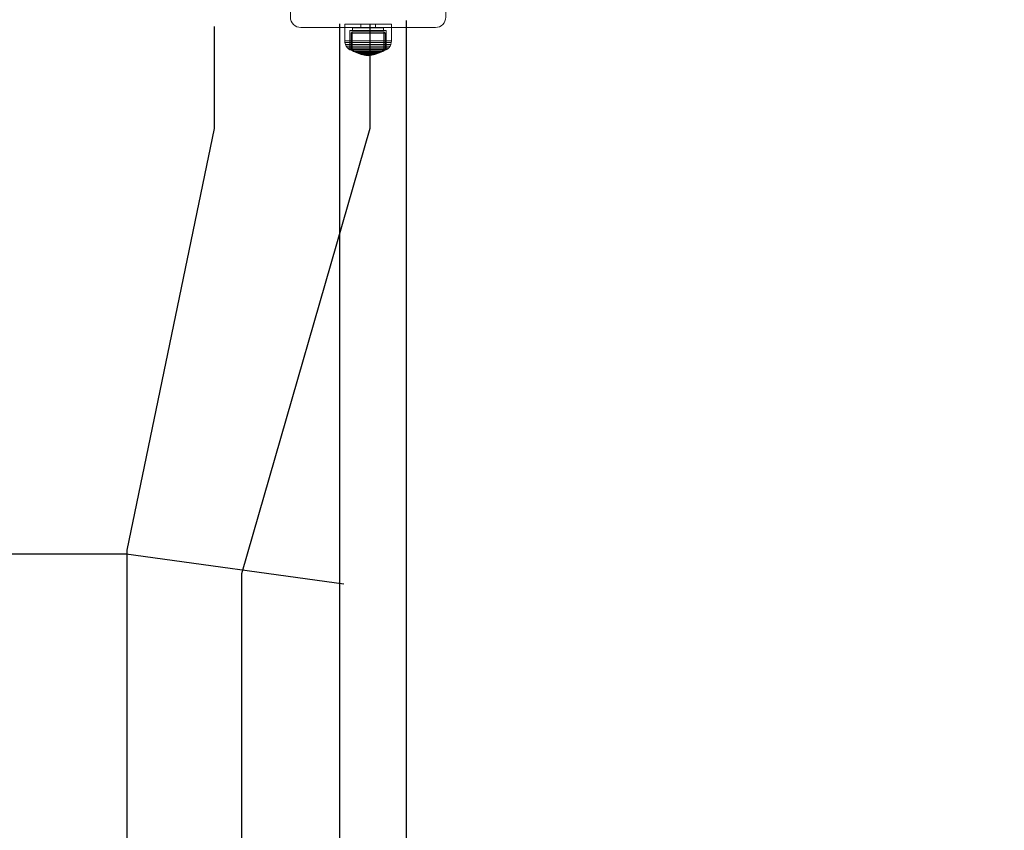
# Model space of a CAD drawing. Units: millimetres. Extents: x -461 to 8985, y -454 to 8186.
# Drawn here: x 4736 to 5306, y 3802 to 4272 of the extents above; entities that cross this region are included whole.
import ezdxf

# ---------------------------------------------------------------- set-up
doc = ezdxf.new("R2010")
doc.units = ezdxf.units.MM
for name, color, linetype in [('Dimensions', 7, 'Continuous'), ('Interior - Furniture', 7, 'Continuous'), ('Structural - Bearing', 7, 'Continuous')]:
    doc.layers.add(name, color=color, linetype=linetype)
doc.layers.add('Interior - Furniture _Pen_No__87', color=7, linetype='Continuous', lineweight=20)
doc.layers.add('Structural - Bearing_Pen_No__89', color=7, linetype='Continuous', lineweight=20)
doc.styles.get("Standard").update_dxf_attribs({"font": 'arial.ttf'})
doc.dimstyles.new('Leikkiset keinu', dxfattribs={"dimtxt": 150, "dimasz": 2.5, "dimexe": 0.06, "dimexo": 0.625, "dimtad": 0, "dimtih": 1, "dimtoh": 1, "dimdec": 0, "dimtxsty": 'Standard', "dimcen": 2.5, "dimadec": 0, "dimazin": 0, "dimtfac": 1, "dimtmove": 0, "dimatfit": 3, "dimfxl": 1, "dimarcsym": 0})

# ---------------------------------------------------------------- blocks, each defined once
blk = doc.blocks.new('Slab_19', base_point=(251, 1825))
at = {"layer": 'Structural - Bearing_Pen_No__89', "linetype": 'Continuous', "flags": 128}
blk.add_lwpolyline([(251, 1825), (329, 1825, 0.414214), (335, 1831), (335, 1909, 0.414214), (329, 1915), (251, 1915, 0.414214), (245, 1909), (245, 1831, 0.414214)], format="xyb", close=True, dxfattribs=at)
blk = doc.blocks.new('Slab_20', base_point=(245, 1831))
at = {"layer": 'Structural - Bearing_Pen_No__89', "linetype": 'Continuous', "flags": 128}
blk.add_lwpolyline([(245, 1831, 0.414214), (251, 1825), (329, 1825, 0.414214), (335, 1831), (335, 1909, 0.414214), (329, 1915), (251, 1915, 0.414214), (245, 1909)], format="xyb", close=True, dxfattribs=at)
blk = doc.blocks.new('Slab_21', base_point=(251, 1915))
at = {"layer": 'Structural - Bearing_Pen_No__89', "linetype": 'Continuous', "flags": 128}
blk.add_lwpolyline([(251, 1915, 0.414214), (245, 1909), (245, 1831, 0.414214), (251, 1825), (329, 1825, 0.414214), (335, 1831), (335, 1909, 0.414214), (329, 1915)], format="xyb", close=True, dxfattribs=at)
blk = doc.blocks.new('00_100101_mice_black')
at = {"layer": 'Interior - Furniture _Pen_No__87', "linetype": 'Continuous'}
for p, q in [((9.53, 17.69), (6.92, 16.76)), ((8.87, 17.02), (11.18, 17.54)), ((12.16, 18.26), (9.53, 17.69)), ((9.65, 17.69), (9.53, 17.69)), ((9.89, 17.69), (9.65, 17.69)), ((10.24, 17.69), (9.89, 17.69)), ((10.68, 17.69), (10.24, 17.69)), ((11.21, 17.69), (10.68, 17.69)), ((11.25, 17.54), (11.18, 17.54)), ((11.82, 17.69), (11.21, 17.69)), ((11.25, 17.55), (12.51, 17.7)), ((11.39, 17.54), (11.25, 17.54)), ((11.59, 17.54), (11.39, 17.54)), ((11.85, 17.54), (11.59, 17.54)), ((12.47, 17.69), (11.82, 17.69)), ((12.16, 17.54), (11.85, 17.54)), ((12.2, 18.26), (12.16, 18.26)), ((12.51, 17.54), (12.16, 17.54)), ((13.45, 18.4), (12.2, 18.27)), ((12.28, 18.26), (12.2, 18.26)), ((12.4, 18.26), (12.28, 18.26)), ((12.55, 18.26), (12.4, 18.26)), ((13.15, 17.69), (12.47, 17.69)), ((12.54, 17.7), (12.51, 17.7)), ((12.9, 17.54), (12.51, 17.54)), ((12.6, 17.7), (12.54, 17.7)), ((12.73, 18.26), (12.55, 18.26)), ((12.69, 17.7), (12.6, 17.7)), ((12.69, 17.71), (13.45, 17.75)), ((12.8, 17.7), (12.69, 17.7)), ((12.93, 18.26), (12.73, 18.26)), ((12.93, 17.7), (12.8, 17.7)), ((13.3, 17.54), (12.9, 17.54)), ((13.15, 18.26), (12.93, 18.26)), ((13.08, 17.7), (12.93, 17.7)), ((13.24, 17.7), (13.08, 17.7)), ((13.38, 18.26), (13.15, 18.26)), ((13.15, 17.69), (13.85, 17.69)), ((13.85, 17.69), (13.15, 17.69)), ((13.41, 17.7), (13.24, 17.7)), ((13.3, 17.54), (13.7, 17.54)), ((13.7, 17.54), (13.3, 17.54)), ((13.38, 18.26), (13.62, 18.26)), ((13.62, 18.26), (13.38, 18.26)), ((13.41, 17.7), (13.59, 17.7)), ((13.59, 17.7), (13.41, 17.7)), ((13.45, 17.75), (13.45, 18.4)), ((13.47, 18.4), (13.46, 18.4)), ((13.47, 17.75), (13.46, 17.75)), ((13.49, 18.4), (13.47, 18.4)), ((13.49, 17.75), (13.47, 17.75)), ((13.5, 18.4), (13.49, 18.4)), ((13.5, 17.75), (13.49, 17.75)), ((13.5, 18.4), (13.5, 18.4)), ((13.52, 18.4), (13.5, 18.4)), ((13.5, 17.75), (13.5, 17.75)), ((13.52, 17.75), (13.5, 17.75)), ((13.54, 18.4), (13.52, 18.4)), ((13.54, 17.75), (13.52, 17.75)), ((13.54, 18.4), (13.54, 18.4)), ((13.54, 17.75), (13.54, 17.75)), ((13.55, 17.75), (13.55, 18.4)), ((13.55, 18.4), (14.8, 18.27)), ((14.31, 17.71), (13.55, 17.75)), ((13.76, 17.7), (13.59, 17.7)), ((13.85, 18.26), (13.62, 18.26)), ((14.1, 17.54), (13.7, 17.54)), ((13.92, 17.7), (13.76, 17.7)), ((14.07, 18.26), (13.85, 18.26)), ((14.53, 17.69), (13.85, 17.69)), ((14.07, 17.7), (13.92, 17.7)), ((14.27, 18.26), (14.07, 18.26)), ((14.2, 17.7), (14.07, 17.7)), ((14.49, 17.54), (14.1, 17.54)), ((14.31, 17.7), (14.2, 17.7)), ((14.45, 18.26), (14.27, 18.26)), ((14.4, 17.7), (14.31, 17.7)), ((14.46, 17.7), (14.4, 17.7)), ((14.6, 18.26), (14.45, 18.26)), ((14.49, 17.7), (14.46, 17.7)), ((15.75, 17.55), (14.49, 17.7)), ((14.84, 17.54), (14.49, 17.54)), ((15.18, 17.69), (14.53, 17.69)), ((14.72, 18.26), (14.6, 18.26)), ((14.8, 18.26), (14.72, 18.26)), ((14.84, 18.26), (14.8, 18.26)), ((14.84, 18.26), (17.47, 17.69)), ((15.15, 17.54), (14.84, 17.54)), ((15.41, 17.54), (15.15, 17.54)), ((15.79, 17.69), (15.18, 17.69)), ((15.61, 17.54), (15.41, 17.54)), ((15.75, 17.54), (15.61, 17.54)), ((15.82, 17.54), (15.75, 17.54)), ((16.32, 17.69), (15.79, 17.69)), ((18.13, 17.02), (15.82, 17.54)), ((16.76, 17.69), (16.32, 17.69)), ((17.11, 17.69), (16.76, 17.69)), ((17.35, 17.69), (17.11, 17.69)), ((17.47, 17.69), (17.35, 17.69)), ((17.47, 17.69), (20.08, 16.76)), ((0.39, 11.88), (0.09, 10.79)), ((0.79, 12.74), (0.39, 11.88)), ((0.78, 11.88), (0.39, 11.88)), ((1.57, 11.88), (0.78, 11.88)), ((1.52, 13.78), (0.79, 12.74)), ((1.17, 12.74), (0.79, 12.74)), ((1.93, 12.74), (1.17, 12.74)), ((2.34, 14.55), (1.52, 13.78)), ((1.89, 13.78), (1.52, 13.78)), ((2.72, 11.88), (1.57, 11.88)), ((2.61, 13.78), (1.89, 13.78)), ((3.05, 12.74), (1.93, 12.74)), ((2.98, 14.98), (2.34, 14.55)), ((2.68, 14.55), (2.34, 14.55)), ((3.65, 13.78), (2.61, 13.78)), ((3.35, 14.55), (2.68, 14.55)), ((4.19, 11.88), (2.72, 11.88)), ((3, 3.75), (2.98, 14.98)), ((3.3, 14.98), (2.98, 14.98)), ((4.48, 12.74), (3.05, 12.74)), ((3.93, 14.98), (3.3, 14.98)), ((4.32, 14.55), (3.35, 14.55)), ((5.02, 15.82), (3.65, 14.98)), ((3.95, 14.98), (3.65, 14.98)), ((3.65, 14.98), (3.66, 5.28)), ((5, 13.78), (3.65, 13.78)), ((4.85, 14.98), (3.93, 14.98)), ((4.54, 14.98), (3.95, 14.98)), ((5.95, 11.88), (4.19, 11.88)), ((5.58, 14.55), (4.32, 14.55)), ((4.34, 14.98), (5.46, 15.63)), ((4.35, 4.61), (4.34, 14.98)), ((6.18, 12.74), (4.48, 12.74)), ((5.4, 14.98), (4.54, 14.98)), ((6.03, 14.98), (4.85, 14.98)), ((6.61, 13.78), (5, 13.78)), ((6.92, 16.76), (5.02, 15.82)), ((5.28, 15.82), (5.02, 15.82)), ((5.79, 15.82), (5.28, 15.82)), ((6.51, 14.98), (5.4, 14.98)), ((5.46, 15.63), (6.87, 16.3)), ((5.7, 15.63), (5.46, 15.63)), ((7.08, 14.55), (5.58, 14.55)), ((6.18, 15.63), (5.7, 15.63)), ((6.53, 15.82), (5.79, 15.82)), ((7.94, 11.88), (5.95, 11.88)), ((7.44, 14.98), (6.03, 14.98)), ((6.89, 15.63), (6.18, 15.63)), ((8.11, 12.74), (6.18, 12.74)), ((7.83, 14.98), (6.51, 14.98)), ((7.48, 15.82), (6.53, 15.82)), ((8.42, 13.78), (6.61, 13.78)), ((6.87, 16.3), (8.87, 17.02)), ((7.07, 16.3), (6.87, 16.3)), ((7.79, 15.63), (6.89, 15.63)), ((7.12, 16.76), (6.92, 16.76)), ((7.47, 16.3), (7.07, 16.3)), ((8.77, 14.55), (7.08, 14.55)), ((7.52, 16.76), (7.12, 16.76)), ((9.04, 14.98), (7.44, 14.98)), ((8.05, 16.3), (7.47, 16.3)), ((8.62, 15.82), (7.48, 15.82)), ((8.09, 16.76), (7.52, 16.76)), ((8.87, 15.63), (7.79, 15.63)), ((9.32, 14.98), (7.83, 14.98)), ((10.09, 11.88), (7.94, 11.88)), ((8.8, 16.3), (8.05, 16.3)), ((8.83, 16.76), (8.09, 16.76)), ((10.2, 12.74), (8.11, 12.74)), ((10.39, 13.78), (8.42, 13.78)), ((9.9, 15.82), (8.62, 15.82)), ((10.6, 14.55), (8.77, 14.55)), ((9.68, 16.3), (8.8, 16.3)), ((9.71, 16.76), (8.83, 16.76)), ((9.01, 17.02), (8.87, 17.02)), ((10.09, 15.63), (8.87, 15.63)), ((9.29, 17.02), (9.01, 17.02)), ((10.77, 14.98), (9.04, 14.98)), ((9.69, 17.02), (9.29, 17.02)), ((10.94, 14.98), (9.32, 14.98)), ((10.69, 16.3), (9.68, 16.3)), ((10.21, 17.02), (9.69, 17.02)), ((10.71, 16.76), (9.71, 16.76)), ((11.3, 15.82), (9.9, 15.82)), ((11.41, 15.63), (10.09, 15.63)), ((12.35, 11.88), (10.09, 11.88)), ((12.39, 12.74), (10.2, 12.74)), ((10.83, 17.02), (10.21, 17.02)), ((12.45, 13.78), (10.39, 13.78)), ((12.52, 14.55), (10.6, 14.55)), ((11.78, 16.3), (10.69, 16.3)), ((11.79, 16.76), (10.71, 16.76)), ((12.58, 14.98), (10.77, 14.98)), ((11.54, 17.02), (10.83, 17.02)), ((12.64, 14.98), (10.94, 14.98)), ((12.76, 15.82), (11.3, 15.82)), ((12.8, 15.63), (11.41, 15.63)), ((12.3, 17.02), (11.54, 17.02)), ((12.92, 16.3), (11.78, 16.3)), ((12.92, 16.76), (11.79, 16.76)), ((13.1, 17.02), (12.3, 17.02)), ((12.35, 11.88), (14.65, 11.88)), ((14.65, 11.88), (12.35, 11.88)), ((12.39, 12.74), (14.61, 12.74)), ((14.61, 12.74), (12.39, 12.74)), ((12.45, 13.78), (14.55, 13.78)), ((14.55, 13.78), (12.45, 13.78)), ((12.52, 14.55), (14.48, 14.55)), ((14.48, 14.55), (12.52, 14.55)), ((14.42, 14.98), (12.58, 14.98)), ((14.36, 14.98), (12.64, 14.98)), ((12.76, 15.82), (14.24, 15.82)), ((14.24, 15.82), (12.76, 15.82)), ((12.8, 15.63), (14.2, 15.63)), ((14.2, 15.63), (12.8, 15.63)), ((12.92, 16.76), (14.08, 16.76)), ((14.08, 16.76), (12.92, 16.76)), ((12.92, 16.3), (14.08, 16.3)), ((14.08, 16.3), (12.92, 16.3)), ((13.1, 17.02), (13.9, 17.02)), ((13.9, 17.02), (13.1, 17.02)), ((14.7, 17.02), (13.9, 17.02)), ((15.21, 16.76), (14.08, 16.76)), ((15.22, 16.3), (14.08, 16.3)), ((15.59, 15.63), (14.2, 15.63)), ((15.7, 15.82), (14.24, 15.82)), ((16.06, 14.98), (14.36, 14.98)), ((16.23, 14.98), (14.42, 14.98)), ((16.4, 14.55), (14.48, 14.55)), ((16.61, 13.78), (14.55, 13.78)), ((16.8, 12.74), (14.61, 12.74)), ((16.91, 11.88), (14.65, 11.88)), ((15.46, 17.02), (14.7, 17.02)), ((16.29, 16.76), (15.21, 16.76)), ((16.31, 16.3), (15.22, 16.3)), ((16.17, 17.02), (15.46, 17.02)), ((16.91, 15.63), (15.59, 15.63)), ((17.1, 15.82), (15.7, 15.82)), ((17.68, 14.98), (16.06, 14.98)), ((16.79, 17.02), (16.17, 17.02)), ((17.96, 14.98), (16.23, 14.98)), ((17.29, 16.76), (16.29, 16.76)), ((17.32, 16.3), (16.31, 16.3)), ((18.23, 14.55), (16.4, 14.55)), ((18.58, 13.78), (16.61, 13.78)), ((17.31, 17.02), (16.79, 17.02)), ((18.89, 12.74), (16.8, 12.74)), ((18.13, 15.63), (16.91, 15.63)), ((19.06, 11.88), (16.91, 11.88)), ((18.38, 15.82), (17.1, 15.82)), ((18.17, 16.76), (17.29, 16.76)), ((17.71, 17.02), (17.31, 17.02)), ((18.2, 16.3), (17.32, 16.3)), ((19.17, 14.98), (17.68, 14.98)), ((17.99, 17.02), (17.71, 17.02)), ((19.56, 14.98), (17.96, 14.98)), ((18.13, 17.02), (17.99, 17.02)), ((20.13, 16.3), (18.13, 17.02)), ((19.21, 15.63), (18.13, 15.63)), ((18.91, 16.76), (18.17, 16.76)), ((18.95, 16.3), (18.2, 16.3)), ((19.92, 14.55), (18.23, 14.55)), ((19.52, 15.82), (18.38, 15.82)), ((20.39, 13.78), (18.58, 13.78)), ((20.82, 12.74), (18.89, 12.74)), ((19.48, 16.76), (18.91, 16.76)), ((19.53, 16.3), (18.95, 16.3)), ((21.05, 11.88), (19.06, 11.88)), ((20.49, 14.98), (19.17, 14.98)), ((20.11, 15.63), (19.21, 15.63)), ((19.88, 16.76), (19.48, 16.76)), ((20.47, 15.82), (19.52, 15.82)), ((19.93, 16.3), (19.53, 16.3)), ((20.97, 14.98), (19.56, 14.98)), ((20.08, 16.76), (19.88, 16.76)), ((21.42, 14.55), (19.92, 14.55)), ((20.13, 16.3), (19.93, 16.3)), ((20.08, 16.76), (21.98, 15.82)), ((20.82, 15.63), (20.11, 15.63)), ((21.54, 15.63), (20.13, 16.3)), ((22, 13.78), (20.39, 13.78)), ((21.21, 15.82), (20.47, 15.82)), ((21.6, 14.98), (20.49, 14.98)), ((21.3, 15.63), (20.82, 15.63)), ((22.52, 12.74), (20.82, 12.74)), ((22.15, 14.98), (20.97, 14.98)), ((22.81, 11.88), (21.05, 11.88)), ((21.72, 15.82), (21.21, 15.82)), ((21.54, 15.63), (21.3, 15.63)), ((22.68, 14.55), (21.42, 14.55)), ((22.66, 14.98), (21.54, 15.63)), ((22.46, 14.98), (21.6, 14.98)), ((21.98, 15.82), (21.72, 15.82)), ((21.98, 15.82), (23.35, 14.98)), ((23.35, 13.78), (22, 13.78)), ((23.07, 14.98), (22.15, 14.98)), ((23.05, 14.98), (22.46, 14.98)), ((23.95, 12.74), (22.52, 12.74)), ((22.65, 4.61), (22.66, 14.98)), ((23.65, 14.55), (22.68, 14.55)), ((24.28, 11.88), (22.81, 11.88)), ((23.35, 14.98), (23.05, 14.98)), ((23.7, 14.98), (23.07, 14.98)), ((23.35, 14.98), (23.34, 5.28)), ((24.39, 13.78), (23.35, 13.78)), ((24.32, 14.55), (23.65, 14.55)), ((24.02, 14.98), (23.7, 14.98)), ((25.07, 12.74), (23.95, 12.74)), ((24, 3.75), (24.02, 14.98)), ((24.02, 14.98), (24.66, 14.55)), ((25.43, 11.88), (24.28, 11.88)), ((24.66, 14.55), (24.32, 14.55)), ((25.11, 13.78), (24.39, 13.78)), ((24.66, 14.55), (25.48, 13.78)), ((25.83, 12.74), (25.07, 12.74)), ((25.48, 13.78), (25.11, 13.78)), ((26.22, 11.88), (25.43, 11.88)), ((25.48, 13.78), (26.21, 12.74)), ((26.21, 12.74), (25.83, 12.74)), ((26.21, 12.74), (26.61, 11.88)), ((26.61, 11.88), (26.22, 11.88)), ((26.61, 11.88), (26.91, 10.79)), ((0.09, 10.79), (0, 9.75)), ((0.41, 9.75), (0, 9.75)), ((0, 9.75), (0, 0)), ((0.5, 10.79), (0.09, 10.79)), ((1.22, 9.75), (0.41, 9.75)), ((1.3, 10.79), (0.5, 10.79)), ((2.4, 9.75), (1.22, 9.75)), ((2.47, 10.79), (1.3, 10.79)), ((3.92, 9.75), (2.4, 9.75)), ((3.98, 10.79), (2.47, 10.79)), ((5.73, 9.75), (3.92, 9.75)), ((5.78, 10.79), (3.98, 10.79)), ((7.77, 9.75), (5.73, 9.75)), ((7.81, 10.79), (5.78, 10.79)), ((9.99, 9.75), (7.77, 9.75)), ((10.02, 10.79), (7.81, 10.79)), ((12.32, 9.75), (9.99, 9.75)), ((12.33, 10.79), (10.02, 10.79)), ((12.32, 9.75), (14.68, 9.75)), ((14.68, 9.75), (12.32, 9.75)), ((12.33, 10.79), (14.67, 10.79)), ((14.67, 10.79), (12.33, 10.79)), ((16.98, 10.79), (14.67, 10.79)), ((17.01, 9.75), (14.68, 9.75)), ((19.19, 10.79), (16.98, 10.79)), ((19.23, 9.75), (17.01, 9.75)), ((21.22, 10.79), (19.19, 10.79)), ((21.27, 9.75), (19.23, 9.75)), ((23.02, 10.79), (21.22, 10.79)), ((23.08, 9.75), (21.27, 9.75)), ((24.53, 10.79), (23.02, 10.79)), ((24.6, 9.75), (23.08, 9.75)), ((25.7, 10.79), (24.53, 10.79)), ((25.78, 9.75), (24.6, 9.75)), ((26.5, 10.79), (25.7, 10.79)), ((26.59, 9.75), (25.78, 9.75)), ((26.91, 10.79), (26.5, 10.79)), ((27, 9.75), (26.59, 9.75)), ((26.91, 10.79), (27, 9.75)), ((27, 9.75), (27, 0)), ((0.41, 0), (0, 0)), ((1.22, 0), (0.41, 0)), ((2.4, 0), (1.22, 0)), ((3.92, 0), (2.4, 0)), ((3.32, 3.75), (3, 3.75)), ((3.95, 3.75), (3.32, 3.75)), ((3.66, 5.28), (4.35, 4.61)), ((3.96, 5.28), (3.66, 5.28)), ((5.73, 0), (3.92, 0)), ((4.87, 3.75), (3.95, 3.75)), ((4.55, 5.28), (3.96, 5.28)), ((4.63, 4.61), (4.35, 4.61)), ((4.5, 2.25), (4.5, 3.75)), ((4.77, 2.25), (4.5, 2.25)), ((5.41, 5.28), (4.55, 5.28)), ((5.18, 4.61), (4.63, 4.61)), ((5.31, 2.25), (4.77, 2.25)), ((6.05, 3.75), (4.87, 3.75)), ((5.98, 4.61), (5.18, 4.61)), ((6.1, 2.25), (5.31, 2.25)), ((6.52, 5.28), (5.41, 5.28)), ((7.77, 0), (5.73, 0)), ((7.01, 4.61), (5.98, 4.61)), ((7.45, 3.75), (6.05, 3.75)), ((7.11, 2.25), (6.1, 2.25)), ((7.84, 5.28), (6.52, 5.28)), ((8.23, 4.61), (7.01, 4.61)), ((8.32, 2.25), (7.11, 2.25)), ((9.05, 3.75), (7.45, 3.75)), ((9.99, 0), (7.77, 0)), ((9.33, 5.28), (7.84, 5.28)), ((9.62, 4.61), (8.23, 4.61)), ((9.68, 2.25), (8.32, 2.25)), ((10.77, 3.75), (9.05, 3.75)), ((9.2, 0), (9.2, 2.25)), ((10.94, 5.28), (9.33, 5.28)), ((11.12, 4.61), (9.62, 4.61)), ((11.16, 2.25), (9.68, 2.25)), ((12.32, 0), (9.99, 0)), ((12.58, 3.75), (10.77, 3.75)), ((12.64, 5.28), (10.94, 5.28)), ((12.7, 4.61), (11.12, 4.61)), ((12.71, 2.25), (11.16, 2.25)), ((14.68, 0), (12.32, 0)), ((14.42, 3.75), (12.58, 3.75)), ((12.64, 5.28), (14.36, 5.28)), ((14.36, 5.28), (12.64, 5.28)), ((12.7, 4.61), (14.3, 4.61)), ((14.3, 4.61), (12.7, 4.61)), ((14.29, 2.25), (12.71, 2.25)), ((15.84, 2.25), (14.29, 2.25)), ((15.88, 4.61), (14.3, 4.61)), ((16.06, 5.28), (14.36, 5.28)), ((16.23, 3.75), (14.42, 3.75)), ((17.01, 0), (14.68, 0)), ((17.32, 2.25), (15.84, 2.25)), ((17.38, 4.61), (15.88, 4.61)), ((17.67, 5.28), (16.06, 5.28)), ((17.95, 3.75), (16.23, 3.75)), ((19.23, 0), (17.01, 0)), ((18.68, 2.25), (17.32, 2.25)), ((18.77, 4.61), (17.38, 4.61)), ((19.16, 5.28), (17.67, 5.28)), ((17.8, 0), (17.8, 2.25)), ((19.55, 3.75), (17.95, 3.75)), ((19.89, 2.25), (18.68, 2.25)), ((19.99, 4.61), (18.77, 4.61)), ((20.48, 5.28), (19.16, 5.28)), ((21.27, 0), (19.23, 0)), ((20.95, 3.75), (19.55, 3.75)), ((20.9, 2.25), (19.89, 2.25)), ((21.02, 4.61), (19.99, 4.61)), ((21.59, 5.28), (20.48, 5.28)), ((21.69, 2.25), (20.9, 2.25)), ((22.13, 3.75), (20.95, 3.75)), ((21.82, 4.61), (21.02, 4.61)), ((23.08, 0), (21.27, 0)), ((22.45, 5.28), (21.59, 5.28)), ((22.23, 2.25), (21.69, 2.25)), ((22.37, 4.61), (21.82, 4.61)), ((23.05, 3.75), (22.13, 3.75)), ((22.5, 2.25), (22.23, 2.25)), ((22.65, 4.61), (22.37, 4.61)), ((23.04, 5.28), (22.45, 5.28)), ((22.5, 2.25), (22.5, 3.75)), ((23.34, 5.28), (22.65, 4.61)), ((23.34, 5.28), (23.04, 5.28)), ((23.68, 3.75), (23.05, 3.75)), ((24.6, 0), (23.08, 0)), ((24, 3.75), (23.68, 3.75)), ((25.78, 0), (24.6, 0)), ((26.59, 0), (25.78, 0)), ((27, 0), (26.59, 0))]:
    blk.add_line(p, q, dxfattribs=at)
blk = doc.blocks.new('*D286')
at = {"layer": 'Defpoints', "color": 0}
for p in [(1991.85, 4236.99), (6984.76, 2203.87), (6984.76, 1293.74)]:
    blk.add_point(p, dxfattribs=at)
at = {"layer": 'Dimensions', "color": 0, "lineweight": -2}
for p, q in [((1991.85, 4236.36), (1991.85, 1293.68)), ((6984.76, 2203.25), (6984.76, 1293.68)), ((1994.35, 1293.74), (4260.95, 1293.74)), ((6982.26, 1293.74), (4715.65, 1293.74))]:
    blk.add_line(p, q, dxfattribs=at)
at = {"layer": 'Dimensions', "color": 0}
for points in [[(1994.35, 1294.15), (1994.35, 1293.32), (1991.85, 1293.74)], [(6982.26, 1293.32), (6982.26, 1294.15), (6984.76, 1293.74)]]:
    blk.add_solid(points, dxfattribs=at)
at = {"layer": 'Dimensions', "color": 0, "insert": (4488.3, 1293.74), "char_height": 150, "attachment_point": 5}
blk.add_mtext('4993', dxfattribs=at)

msp = doc.modelspace()

# ---------------------------------------------------------------- linework, layer by layer
for p, q in [((4848.66, 4208.96), (4848.66, 4268.03)), ((4921.19, 4269.58), (4921.19, 2770.19)), ((4938.66, 4269.58), (4938.66, 4208.86)), ((4959.9, 2770.19), (4959.9, 4271.41)), ((4798.2, 3964.58), (4848.66, 4208.96)), ((4938.66, 4208.86), (4864.38, 3950.87)), ((4498.8, 3962.52), (4797.6, 3962.52)), ((4797.6, 3962.52), (4923.7, 3945.01)), ((4798.2, 3080.61), (4798.2, 3964.58)), ((4864.38, 3950.87), (4864.38, 3057.58))]:
    msp.add_line(p, q)

# ---------------------------------------------------------------- block references
at = {"layer": 'Interior - Furniture', "color": 104, "linetype": 'Continuous', "lineweight": 20, "true_color": 0x029e21, "zscale": 1000, "rotation": 180}
msp.add_blockref('00_100101_mice_black', (4951.22, 4269.4), dxfattribs=at)
msp.add_blockref('00_100101_mice_black', (4951.22, 4269.4), dxfattribs=at)
at = {"layer": 'Structural - Bearing', "color": 123, "linetype": 'Continuous', "lineweight": 20, "true_color": 0x71cebe}
for name, p in [('Slab_19', (4898.71, 4267.41)), ('Slab_20', (4892.71, 4273.41)), ('Slab_21', (4898.71, 4357.41))]:
    msp.add_blockref(name, p, dxfattribs=at)

# ---------------------------------------------------------------- dimensions: what is measured, and where the dimension line sits
at = {"layer": 'Dimensions'}
dim = msp.add_linear_dim(base=(6984.76, 1293.74), p1=(1991.85, 4236.99), p2=(6984.76, 2203.87), dimstyle='Leikkiset keinu', dxfattribs=at)
dim.commit()
dim.dimension.update_dxf_attribs({"geometry": '*D286', "text_midpoint": (4488.3, 1293.74)})

doc.saveas('drawing.dxf')
